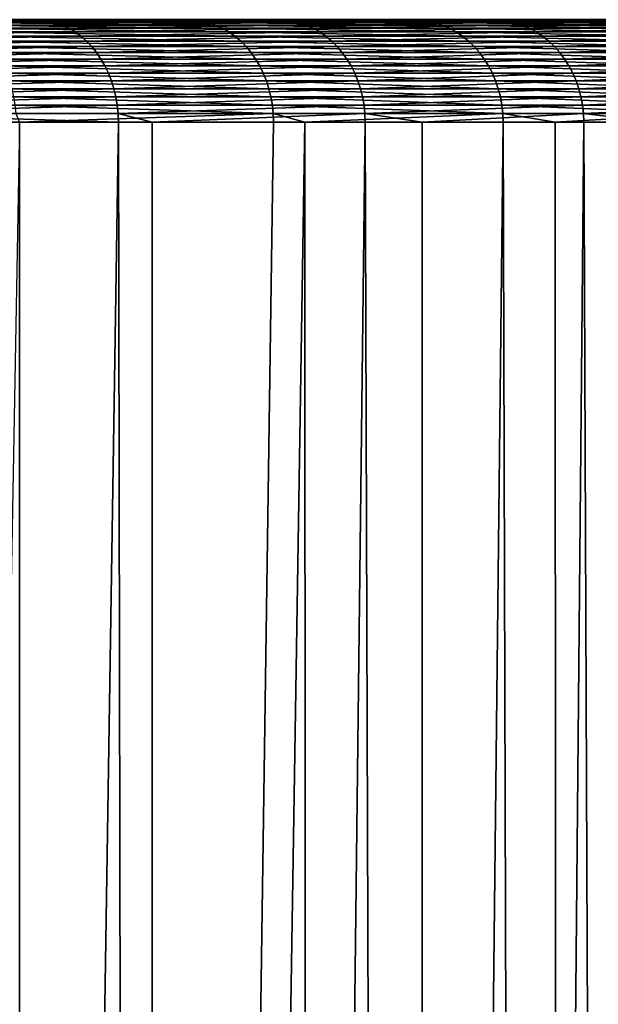
# Model space of a CAD drawing. Extents: x -30 to 30, y -90.2 to 0.
# Drawn here: x 13.2 to 14.9, y -11.9 to -9 of the extents above; entities that cross this region are included whole.
import ezdxf

# ---------------------------------------------------------------- set-up
doc = ezdxf.new("R2010")
doc.units = 0
doc.header["$MEASUREMENT"] = 0
doc.layers.add('L1', color=7, linetype='Continuous')

msp = doc.modelspace()

# ---------------------------------------------------------------- linework, layer by layer
at = {"layer": 'L1', "color": 7}
for points in [[(12.45952, -9.001024, -10.77861), (12.44079, -9, -10.7624), (13.22814, -9, -9.778492)], [(12.45952, -9.001024, -10.77861), (13.22814, -9, -9.778492), (13.24806, -9.001024, -9.793218)], [(12.47813, -9.004091, -10.79471), (12.45952, -9.001024, -10.77861), (13.24806, -9.001024, -9.793218)], [(12.47813, -9.004091, -10.79471), (13.24806, -9.001024, -9.793218), (13.26784, -9.004091, -9.807844)], [(12.49648, -9.00918, -10.81059), (12.47813, -9.004091, -10.79471), (13.26784, -9.004091, -9.807844)], [(12.49648, -9.00918, -10.81059), (13.26784, -9.004091, -9.807844), (13.28736, -9.00918, -9.822269)], [(12.51446, -9.016254, -10.82613), (12.49648, -9.00918, -10.81059), (13.28736, -9.00918, -9.822269)], [(12.51446, -9.016254, -10.82613), (13.28736, -9.00918, -9.822269), (13.30647, -9.016254, -9.836395)], [(12.53192, -9.025267, -10.84125), (12.51446, -9.016254, -10.82613), (13.30647, -9.016254, -9.836395)], [(12.53192, -9.025267, -10.84125), (13.30647, -9.016254, -9.836395), (13.32504, -9.025267, -9.850126)], [(13.69486, -9.001024, 9.158005), (13.67426, -9, 9.144234), (12.93416, -9, 10.16416)], [(13.69486, -9.001024, 9.158005), (12.93416, -9, 10.16416), (12.95364, -9.001024, 10.17946)], [(13.71531, -9.004091, 9.171682), (13.69486, -9.001024, 9.158005), (12.95364, -9.001024, 10.17946)], [(13.71531, -9.004091, 9.171682), (12.95364, -9.001024, 10.17946), (12.97298, -9.004091, 10.19467)], [(13.73548, -9.00918, 9.185172), (13.71531, -9.004091, 9.171682), (12.97298, -9.004091, 10.19467)], [(13.73548, -9.00918, 9.185172), (12.97298, -9.004091, 10.19467), (12.99206, -9.00918, 10.20966)], [(13.75524, -9.016254, 9.198382), (13.73548, -9.00918, 9.185172), (12.99206, -9.00918, 10.20966)], [(13.75524, -9.016254, 9.198382), (12.99206, -9.00918, 10.20966), (13.01075, -9.016254, 10.22435)], [(13.77444, -9.025267, 9.211222), (13.75524, -9.016254, 9.198382), (13.01075, -9.016254, 10.22435)], [(13.77444, -9.025267, 9.211222), (13.01075, -9.016254, 10.22435), (13.02891, -9.025267, 10.23862)], [(13.24806, -9.001024, -9.793218), (13.22814, -9, -9.778492), (13.93786, -9, -8.737195)], [(13.24806, -9.001024, -9.793218), (13.93786, -9, -8.737195), (13.95885, -9.001024, -8.750354)], [(13.26784, -9.004091, -9.807844), (13.24806, -9.001024, -9.793218), (13.95885, -9.001024, -8.750354)], [(13.26784, -9.004091, -9.807844), (13.95885, -9.001024, -8.750354), (13.9797, -9.004091, -8.763422)], [(13.28736, -9.00918, -9.822269), (13.26784, -9.004091, -9.807844), (13.9797, -9.004091, -8.763422)], [(13.28736, -9.00918, -9.822269), (13.9797, -9.004091, -8.763422), (14.00026, -9.00918, -8.776312)], [(13.30647, -9.016254, -9.836395), (13.28736, -9.00918, -9.822269), (14.00026, -9.00918, -8.776312)], [(13.30647, -9.016254, -9.836395), (14.00026, -9.00918, -8.776312), (14.02039, -9.016254, -8.788934)], [(13.32504, -9.025267, -9.850126), (13.30647, -9.016254, -9.836395), (14.02039, -9.016254, -8.788934)], [(13.32504, -9.025267, -9.850126), (14.02039, -9.016254, -8.788934), (14.03996, -9.025267, -8.801202)], [(14.35571, -9.001024, 8.082802), (14.33413, -9, 8.070649), (13.67426, -9, 9.144234)], [(14.35571, -9.001024, 8.082802), (13.67426, -9, 9.144234), (13.69486, -9.001024, 9.158005)], [(14.37715, -9.004091, 8.094874), (14.35571, -9.001024, 8.082802), (13.69486, -9.001024, 9.158005)], [(14.37715, -9.004091, 8.094874), (13.69486, -9.001024, 9.158005), (13.71531, -9.004091, 9.171682)], [(14.3983, -9.00918, 8.10678), (14.37715, -9.004091, 8.094874), (13.71531, -9.004091, 9.171682)], [(14.3983, -9.00918, 8.10678), (13.71531, -9.004091, 9.171682), (13.73548, -9.00918, 9.185172)], [(14.41901, -9.016254, 8.118439), (14.3983, -9.00918, 8.10678), (13.73548, -9.00918, 9.185172)], [(14.41901, -9.016254, 8.118439), (13.73548, -9.00918, 9.185172), (13.75524, -9.016254, 9.198382)], [(14.43913, -9.025267, 8.129772), (14.41901, -9.016254, 8.118439), (13.75524, -9.016254, 9.198382)], [(14.43913, -9.025267, 8.129772), (13.75524, -9.016254, 9.198382), (13.77444, -9.025267, 9.211222)], [(13.95885, -9.001024, -8.750354), (13.93786, -9, -8.737195), (14.56579, -9, -7.644626)], [(13.95885, -9.001024, -8.750354), (14.56579, -9, -7.644626), (14.58772, -9.001024, -7.656139)], [(13.9797, -9.004091, -8.763422), (13.95885, -9.001024, -8.750354), (14.58772, -9.001024, -7.656139)], [(13.9797, -9.004091, -8.763422), (14.58772, -9.001024, -7.656139), (14.60951, -9.004091, -7.667574)], [(14.00026, -9.00918, -8.776312), (13.9797, -9.004091, -8.763422), (14.60951, -9.004091, -7.667574)], [(14.00026, -9.00918, -8.776312), (14.60951, -9.004091, -7.667574), (14.631, -9.00918, -7.678851)], [(14.02039, -9.016254, -8.788934), (14.00026, -9.00918, -8.776312), (14.631, -9.00918, -7.678851)], [(14.02039, -9.016254, -8.788934), (14.631, -9.00918, -7.678851), (14.65204, -9.016254, -7.689895)], [(14.03996, -9.025267, -8.801202), (14.02039, -9.016254, -8.788934), (14.65204, -9.016254, -7.689895)], [(14.03996, -9.025267, -8.801202), (14.65204, -9.016254, -7.689895), (14.67249, -9.025267, -7.700629)], [(14.93232, -9.001024, 6.960168), (14.90987, -9, 6.949701), (14.33413, -9, 8.070649)], [(14.93232, -9.001024, 6.960168), (14.33413, -9, 8.070649), (14.35571, -9.001024, 8.082802)], [(14.95462, -9.004091, 6.970562), (14.93232, -9.001024, 6.960168), (14.35571, -9.001024, 8.082802)], [(14.95462, -9.004091, 6.970562), (14.35571, -9.001024, 8.082802), (14.37715, -9.004091, 8.094874)], [(14.97662, -9.00918, 6.980815), (14.95462, -9.004091, 6.970562), (14.37715, -9.004091, 8.094874)], [(14.97662, -9.00918, 6.980815), (14.37715, -9.004091, 8.094874), (14.3983, -9.00918, 8.10678)], [(14.99816, -9.016254, 6.990854), (14.97662, -9.00918, 6.980815), (14.3983, -9.00918, 8.10678)], [(14.99816, -9.016254, 6.990854), (14.3983, -9.00918, 8.10678), (14.41901, -9.016254, 8.118439)], [(15.01909, -9.025267, 7.000613), (14.99816, -9.016254, 6.990854), (14.41901, -9.016254, 8.118439)], [(15.01909, -9.025267, 7.000613), (14.41901, -9.016254, 8.118439), (14.43913, -9.025267, 8.129772)], [(14.58772, -9.001024, -7.656139), (14.56579, -9, -7.644626), (15.10824, -9, -6.507196)], [(14.58772, -9.001024, -7.656139), (15.10824, -9, -6.507196), (15.13099, -9.001024, -6.516995)], [(14.60951, -9.004091, -7.667574), (14.58772, -9.001024, -7.656139), (15.13099, -9.001024, -6.516995)], [(14.60951, -9.004091, -7.667574), (15.13099, -9.001024, -6.516995), (15.15359, -9.004091, -6.526728)], [(14.631, -9.00918, -7.678851), (14.60951, -9.004091, -7.667574), (15.15359, -9.004091, -6.526728)], [(14.631, -9.00918, -7.678851), (15.15359, -9.004091, -6.526728), (15.17588, -9.00918, -6.536328)], [(14.65204, -9.016254, -7.689895), (14.631, -9.00918, -7.678851), (15.17588, -9.00918, -6.536328)], [(14.65204, -9.016254, -7.689895), (15.17588, -9.00918, -6.536328), (15.1977, -9.016254, -6.545728)], [(14.67249, -9.025267, -7.700629), (14.65204, -9.016254, -7.689895), (15.1977, -9.016254, -6.545728)], [(14.67249, -9.025267, -7.700629), (15.1977, -9.016254, -6.545728), (15.21892, -9.025267, -6.554865)], [(12.54877, -9.036157, -10.85582), (12.53192, -9.025267, -10.84125), (13.32504, -9.025267, -9.850126)], [(12.54877, -9.036157, -10.85582), (13.32504, -9.025267, -9.850126), (13.34296, -9.036157, -9.863368)], [(12.56488, -9.048849, -10.86976), (12.54877, -9.036157, -10.85582), (13.34296, -9.036157, -9.863368)], [(12.56488, -9.048849, -10.86976), (13.34296, -9.036157, -9.863368), (13.36008, -9.048849, -9.87603)], [(13.79295, -9.036157, 9.223605), (13.77444, -9.025267, 9.211222), (13.02891, -9.025267, 10.23862)], [(13.79295, -9.036157, 9.223605), (13.02891, -9.025267, 10.23862), (13.04642, -9.036157, 10.25238)], [(13.81066, -9.048849, 9.235445), (13.79295, -9.036157, 9.223605), (13.04642, -9.036157, 10.25238)], [(13.81066, -9.048849, 9.235445), (13.04642, -9.036157, 10.25238), (13.06317, -9.048849, 10.26554)], [(13.34296, -9.036157, -9.863368), (13.32504, -9.025267, -9.850126), (14.03996, -9.025267, -8.801202)], [(13.34296, -9.036157, -9.863368), (14.03996, -9.025267, -8.801202), (14.05884, -9.036157, -8.813034)], [(13.36008, -9.048849, -9.87603), (13.34296, -9.036157, -9.863368), (14.05884, -9.036157, -8.813034)], [(13.36008, -9.048849, -9.87603), (14.05884, -9.036157, -8.813034), (14.07688, -9.048849, -8.824348)], [(14.45854, -9.036157, 8.140701), (14.43913, -9.025267, 8.129772), (13.77444, -9.025267, 9.211222)], [(14.45854, -9.036157, 8.140701), (13.77444, -9.025267, 9.211222), (13.79295, -9.036157, 9.223605)], [(14.4771, -9.048849, 8.151151), (14.45854, -9.036157, 8.140701), (13.79295, -9.036157, 9.223605)], [(14.4771, -9.048849, 8.151151), (13.79295, -9.036157, 9.223605), (13.81066, -9.048849, 9.235445)], [(14.05884, -9.036157, -8.813034), (14.03996, -9.025267, -8.801202), (14.67249, -9.025267, -7.700629)], [(14.05884, -9.036157, -8.813034), (14.67249, -9.025267, -7.700629), (14.69222, -9.036157, -7.710981)], [(14.07688, -9.048849, -8.824348), (14.05884, -9.036157, -8.813034), (14.69222, -9.036157, -7.710981)], [(14.07688, -9.048849, -8.824348), (14.69222, -9.036157, -7.710981), (14.71108, -9.048849, -7.720879)], [(15.03928, -9.036157, 7.010023), (15.01909, -9.025267, 7.000613), (14.43913, -9.025267, 8.129772)], [(15.03928, -9.036157, 7.010023), (14.43913, -9.025267, 8.129772), (14.45854, -9.036157, 8.140701)], [(15.05859, -9.048849, 7.019022), (15.03928, -9.036157, 7.010023), (14.45854, -9.036157, 8.140701)], [(15.05859, -9.048849, 7.019022), (14.45854, -9.036157, 8.140701), (14.4771, -9.048849, 8.151151)], [(14.69222, -9.036157, -7.710981), (14.67249, -9.025267, -7.700629), (15.21892, -9.025267, -6.554865)], [(14.69222, -9.036157, -7.710981), (15.21892, -9.025267, -6.554865), (15.23938, -9.036157, -6.563677)], [(14.71108, -9.048849, -7.720879), (14.69222, -9.036157, -7.710981), (15.23938, -9.036157, -6.563677)], [(14.71108, -9.048849, -7.720879), (15.23938, -9.036157, -6.563677), (15.25894, -9.048849, -6.572103)], [(12.58014, -9.063258, -10.88296), (12.56488, -9.048849, -10.86976), (13.36008, -9.048849, -9.87603)], [(12.58014, -9.063258, -10.88296), (13.36008, -9.048849, -9.87603), (13.37631, -9.063258, -9.888025)], [(12.59445, -9.079282, -10.89534), (12.58014, -9.063258, -10.88296), (13.37631, -9.063258, -9.888025)], [(12.59445, -9.079282, -10.89534), (13.37631, -9.063258, -9.888025), (13.39153, -9.079282, -9.899273)], [(13.82743, -9.063258, 9.246663), (13.81066, -9.048849, 9.235445), (13.06317, -9.048849, 10.26554)], [(13.82743, -9.063258, 9.246663), (13.06317, -9.048849, 10.26554), (13.07904, -9.063258, 10.27801)], [(13.84316, -9.079282, 9.257181), (13.82743, -9.063258, 9.246663), (13.07904, -9.063258, 10.27801)], [(13.84316, -9.079282, 9.257181), (13.07904, -9.063258, 10.27801), (13.09391, -9.079282, 10.2897)], [(13.37631, -9.063258, -9.888025), (13.36008, -9.048849, -9.87603), (14.07688, -9.048849, -8.824348)], [(13.37631, -9.063258, -9.888025), (14.07688, -9.048849, -8.824348), (14.09398, -9.063258, -8.835065)], [(13.39153, -9.079282, -9.899273), (13.37631, -9.063258, -9.888025), (14.09398, -9.063258, -8.835065)], [(13.39153, -9.079282, -9.899273), (14.09398, -9.063258, -8.835065), (14.11001, -9.079282, -8.845114)], [(14.49469, -9.063258, 8.161051), (14.4771, -9.048849, 8.151151), (13.81066, -9.048849, 9.235445)], [(14.49469, -9.063258, 8.161051), (13.81066, -9.048849, 9.235445), (13.82743, -9.063258, 9.246663)], [(14.51117, -9.079282, 8.170335), (14.49469, -9.063258, 8.161051), (13.82743, -9.063258, 9.246663)], [(14.51117, -9.079282, 8.170335), (13.82743, -9.063258, 9.246663), (13.84316, -9.079282, 9.257181)], [(14.09398, -9.063258, -8.835065), (14.07688, -9.048849, -8.824348), (14.71108, -9.048849, -7.720879)], [(14.09398, -9.063258, -8.835065), (14.71108, -9.048849, -7.720879), (14.72895, -9.063258, -7.730257)], [(14.11001, -9.079282, -8.845114), (14.09398, -9.063258, -8.835065), (14.72895, -9.063258, -7.730257)], [(14.11001, -9.079282, -8.845114), (14.72895, -9.063258, -7.730257), (14.7457, -9.079282, -7.73905)], [(15.07688, -9.063258, 7.027548), (15.05859, -9.048849, 7.019022), (14.4771, -9.048849, 8.151151)], [(15.07688, -9.063258, 7.027548), (14.4771, -9.048849, 8.151151), (14.49469, -9.063258, 8.161051)], [(15.09403, -9.079282, 7.035541), (15.07688, -9.063258, 7.027548), (14.49469, -9.063258, 8.161051)], [(15.09403, -9.079282, 7.035541), (14.49469, -9.063258, 8.161051), (14.51117, -9.079282, 8.170335)], [(14.72895, -9.063258, -7.730257), (14.71108, -9.048849, -7.720879), (15.25894, -9.048849, -6.572103)], [(14.72895, -9.063258, -7.730257), (15.25894, -9.048849, -6.572103), (15.27747, -9.063258, -6.580085)], [(14.7457, -9.079282, -7.73905), (14.72895, -9.063258, -7.730257), (15.27747, -9.063258, -6.580085)], [(14.7457, -9.079282, -7.73905), (15.27747, -9.063258, -6.580085), (15.29485, -9.079282, -6.58757)], [(12.60771, -9.096815, -10.90681), (12.59445, -9.079282, -10.89534), (13.39153, -9.079282, -9.899273)], [(12.60771, -9.096815, -10.90681), (13.39153, -9.079282, -9.899273), (13.40562, -9.096815, -9.909694)], [(12.61983, -9.115736, -10.91729), (12.60771, -9.096815, -10.90681), (13.40562, -9.096815, -9.909694)], [(12.61983, -9.115736, -10.91729), (13.40562, -9.096815, -9.909694), (13.41851, -9.115736, -9.91922)], [(13.85774, -9.096815, 9.266927), (13.84316, -9.079282, 9.257181), (13.09391, -9.079282, 10.2897)], [(13.85774, -9.096815, 9.266927), (13.09391, -9.079282, 10.2897), (13.1077, -9.096815, 10.30053)], [(13.87106, -9.115736, 9.275834), (13.85774, -9.096815, 9.266927), (13.1077, -9.096815, 10.30053)], [(13.87106, -9.115736, 9.275834), (13.1077, -9.096815, 10.30053), (13.1203, -9.115736, 10.31044)], [(13.40562, -9.096815, -9.909694), (13.39153, -9.079282, -9.899273), (14.11001, -9.079282, -8.845114)], [(13.40562, -9.096815, -9.909694), (14.11001, -9.079282, -8.845114), (14.12487, -9.096815, -8.854426)], [(13.41851, -9.115736, -9.91922), (13.40562, -9.096815, -9.909694), (14.12487, -9.096815, -8.854426)], [(13.41851, -9.115736, -9.91922), (14.12487, -9.096815, -8.854426), (14.13845, -9.115736, -8.862938)], [(14.52645, -9.096815, 8.178936), (14.51117, -9.079282, 8.170335), (13.84316, -9.079282, 9.257181)], [(14.52645, -9.096815, 8.178936), (13.84316, -9.079282, 9.257181), (13.85774, -9.096815, 9.266927)], [(14.54042, -9.115736, 8.186798), (14.52645, -9.096815, 8.178936), (13.85774, -9.096815, 9.266927)], [(14.54042, -9.115736, 8.186798), (13.85774, -9.096815, 9.266927), (13.87106, -9.115736, 9.275834)], [(14.12487, -9.096815, -8.854426), (14.11001, -9.079282, -8.845114), (14.7457, -9.079282, -7.73905)], [(14.12487, -9.096815, -8.854426), (14.7457, -9.079282, -7.73905), (14.76122, -9.096815, -7.747198)], [(14.13845, -9.115736, -8.862938), (14.12487, -9.096815, -8.854426), (14.76122, -9.096815, -7.747198)], [(14.13845, -9.115736, -8.862938), (14.76122, -9.096815, -7.747198), (14.77541, -9.115736, -7.754645)], [(15.10992, -9.096815, 7.042948), (15.09403, -9.079282, 7.035541), (14.51117, -9.079282, 8.170335)], [(15.10992, -9.096815, 7.042948), (14.51117, -9.079282, 8.170335), (14.52645, -9.096815, 8.178936)], [(15.12444, -9.115736, 7.049718), (15.10992, -9.096815, 7.042948), (14.52645, -9.096815, 8.178936)], [(15.12444, -9.115736, 7.049718), (14.52645, -9.096815, 8.178936), (14.54042, -9.115736, 8.186798)], [(14.76122, -9.096815, -7.747198), (14.7457, -9.079282, -7.73905), (15.29485, -9.079282, -6.58757)], [(14.76122, -9.096815, -7.747198), (15.29485, -9.079282, -6.58757), (15.31095, -9.096815, -6.594505)], [(14.77541, -9.115736, -7.754645), (14.76122, -9.096815, -7.747198), (15.31095, -9.096815, -6.594505)], [(14.77541, -9.115736, -7.754645), (15.31095, -9.096815, -6.594505), (15.32567, -9.115736, -6.600844)], [(12.63073, -9.135915, -10.92672), (12.61983, -9.115736, -10.91729), (13.41851, -9.115736, -9.91922)], [(12.63073, -9.135915, -10.92672), (13.41851, -9.115736, -9.91922), (13.4301, -9.135915, -9.927784)], [(13.88304, -9.135915, 9.283843), (13.87106, -9.115736, 9.275834), (13.1203, -9.115736, 10.31044)], [(13.88304, -9.135915, 9.283843), (13.1203, -9.115736, 10.31044), (13.13163, -9.135915, 10.31934)], [(13.4301, -9.135915, -9.927784), (13.41851, -9.115736, -9.91922), (14.13845, -9.115736, -8.862938)], [(13.4301, -9.135915, -9.927784), (14.13845, -9.115736, -8.862938), (14.15065, -9.135915, -8.870591)], [(14.55297, -9.135915, 8.193867), (14.54042, -9.115736, 8.186798), (13.87106, -9.115736, 9.275834)], [(14.55297, -9.135915, 8.193867), (13.87106, -9.115736, 9.275834), (13.88304, -9.135915, 9.283843)], [(14.15065, -9.135915, -8.870591), (14.13845, -9.115736, -8.862938), (14.77541, -9.115736, -7.754645)], [(14.15065, -9.135915, -8.870591), (14.77541, -9.115736, -7.754645), (14.78817, -9.135915, -7.761341)], [(15.1375, -9.135915, 7.055805), (15.12444, -9.115736, 7.049718), (14.54042, -9.115736, 8.186798)], [(15.1375, -9.135915, 7.055805), (14.54042, -9.115736, 8.186798), (14.55297, -9.135915, 8.193867)], [(14.78817, -9.135915, -7.761341), (14.77541, -9.115736, -7.754645), (15.32567, -9.115736, -6.600844)], [(14.78817, -9.135915, -7.761341), (15.32567, -9.115736, -6.600844), (15.33891, -9.135915, -6.606543)], [(12.64032, -9.157215, -10.93502), (12.63073, -9.135915, -10.92672), (13.4301, -9.135915, -9.927784)], [(12.64032, -9.157215, -10.93502), (13.4301, -9.135915, -9.927784), (13.4403, -9.157215, -9.93533)], [(12.64856, -9.179491, -10.94215), (12.64032, -9.157215, -10.93502), (13.4403, -9.157215, -9.93533)], [(12.64856, -9.179491, -10.94215), (13.4403, -9.157215, -9.93533), (13.44906, -9.179491, -9.941802)], [(13.89359, -9.157215, 9.290899), (13.88304, -9.135915, 9.283843), (13.13163, -9.135915, 10.31934)], [(13.89359, -9.157215, 9.290899), (13.13163, -9.135915, 10.31934), (13.14161, -9.157215, 10.32718)], [(13.90264, -9.179491, 9.296952), (13.89359, -9.157215, 9.290899), (13.14161, -9.157215, 10.32718)], [(13.90264, -9.179491, 9.296952), (13.14161, -9.157215, 10.32718), (13.15017, -9.179491, 10.33391)], [(13.4403, -9.157215, -9.93533), (13.4301, -9.135915, -9.927784), (14.15065, -9.135915, -8.870591)], [(13.4403, -9.157215, -9.93533), (14.15065, -9.135915, -8.870591), (14.16141, -9.157215, -8.877332)], [(13.44906, -9.179491, -9.941802), (13.4403, -9.157215, -9.93533), (14.16141, -9.157215, -8.877332)], [(13.44906, -9.179491, -9.941802), (14.16141, -9.157215, -8.877332), (14.17064, -9.179491, -8.883116)], [(14.56403, -9.157215, 8.200094), (14.55297, -9.135915, 8.193867), (13.88304, -9.135915, 9.283843)], [(14.56403, -9.157215, 8.200094), (13.88304, -9.135915, 9.283843), (13.89359, -9.157215, 9.290899)], [(14.57352, -9.179491, 8.205436), (14.56403, -9.157215, 8.200094), (13.89359, -9.157215, 9.290899)], [(14.57352, -9.179491, 8.205436), (13.89359, -9.157215, 9.290899), (13.90264, -9.179491, 9.296952)], [(14.16141, -9.157215, -8.877332), (14.15065, -9.135915, -8.870591), (14.78817, -9.135915, -7.761341)], [(14.16141, -9.157215, -8.877332), (14.78817, -9.135915, -7.761341), (14.79941, -9.157215, -7.767239)], [(14.17064, -9.179491, -8.883116), (14.16141, -9.157215, -8.877332), (14.79941, -9.157215, -7.767239)], [(14.17064, -9.179491, -8.883116), (14.79941, -9.157215, -7.767239), (14.80905, -9.179491, -7.772299)], [(15.14901, -9.157215, 7.061167), (15.1375, -9.135915, 7.055805), (14.55297, -9.135915, 8.193867)], [(15.14901, -9.157215, 7.061167), (14.55297, -9.135915, 8.193867), (14.56403, -9.157215, 8.200094)], [(15.15888, -9.179491, 7.065768), (15.14901, -9.157215, 7.061167), (14.56403, -9.157215, 8.200094)], [(15.15888, -9.179491, 7.065768), (14.56403, -9.157215, 8.200094), (14.57352, -9.179491, 8.205436)], [(14.79941, -9.157215, -7.767239), (14.78817, -9.135915, -7.761341), (15.33891, -9.135915, -6.606543)], [(14.79941, -9.157215, -7.767239), (15.33891, -9.135915, -6.606543), (15.35056, -9.157215, -6.611564)], [(14.80905, -9.179491, -7.772299), (14.79941, -9.157215, -7.767239), (15.35056, -9.157215, -6.611564)], [(14.80905, -9.179491, -7.772299), (15.35056, -9.157215, -6.611564), (15.36056, -9.179491, -6.615872)], [(12.65538, -9.20259, -10.94804), (12.64856, -9.179491, -10.94215), (13.44906, -9.179491, -9.941802)], [(12.65538, -9.20259, -10.94804), (13.44906, -9.179491, -9.941802), (13.45631, -9.20259, -9.94716)], [(13.91013, -9.20259, 9.301962), (13.90264, -9.179491, 9.296952), (13.15017, -9.179491, 10.33391)], [(13.91013, -9.20259, 9.301962), (13.15017, -9.179491, 10.33391), (13.15726, -9.20259, 10.33948)], [(13.45631, -9.20259, -9.94716), (13.44906, -9.179491, -9.941802), (14.17064, -9.179491, -8.883116)], [(13.45631, -9.20259, -9.94716), (14.17064, -9.179491, -8.883116), (14.17827, -9.20259, -8.887904)], [(14.58137, -9.20259, 8.209859), (14.57352, -9.179491, 8.205436), (13.90264, -9.179491, 9.296952)], [(14.58137, -9.20259, 8.209859), (13.90264, -9.179491, 9.296952), (13.91013, -9.20259, 9.301962)], [(14.17827, -9.20259, -8.887904), (14.17064, -9.179491, -8.883116), (14.80905, -9.179491, -7.772299)], [(14.17827, -9.20259, -8.887904), (14.80905, -9.179491, -7.772299), (14.81703, -9.20259, -7.776488)], [(15.16705, -9.20259, 7.069576), (15.15888, -9.179491, 7.065768), (14.57352, -9.179491, 8.205436)], [(15.16705, -9.20259, 7.069576), (14.57352, -9.179491, 8.205436), (14.58137, -9.20259, 8.209859)], [(14.81703, -9.20259, -7.776488), (14.80905, -9.179491, -7.772299), (15.36056, -9.179491, -6.615872)], [(14.81703, -9.20259, -7.776488), (15.36056, -9.179491, -6.615872), (15.36884, -9.20259, -6.619437)], [(12.66073, -9.226354, -10.95267), (12.65538, -9.20259, -10.94804), (13.45631, -9.20259, -9.94716)], [(12.66073, -9.226354, -10.95267), (13.45631, -9.20259, -9.94716), (13.462, -9.226354, -9.951366)], [(13.91601, -9.226354, 9.305895), (13.91013, -9.20259, 9.301962), (13.15726, -9.20259, 10.33948)], [(13.91601, -9.226354, 9.305895), (13.15726, -9.20259, 10.33948), (13.16282, -9.226354, 10.34385)], [(13.462, -9.226354, -9.951366), (13.45631, -9.20259, -9.94716), (14.17827, -9.20259, -8.887904)], [(13.462, -9.226354, -9.951366), (14.17827, -9.20259, -8.887904), (14.18427, -9.226354, -8.891662)], [(14.58754, -9.226354, 8.21333), (14.58137, -9.20259, 8.209859), (13.91013, -9.20259, 9.301962)], [(14.58754, -9.226354, 8.21333), (13.91013, -9.20259, 9.301962), (13.91601, -9.226354, 9.305895)], [(14.18427, -9.226354, -8.891662), (14.17827, -9.20259, -8.887904), (14.81703, -9.20259, -7.776488)], [(14.18427, -9.226354, -8.891662), (14.81703, -9.20259, -7.776488), (14.8233, -9.226354, -7.779776)], [(15.17346, -9.226354, 7.072565), (15.16705, -9.20259, 7.069576), (14.58137, -9.20259, 8.209859)], [(15.17346, -9.226354, 7.072565), (14.58137, -9.20259, 8.209859), (14.58754, -9.226354, 8.21333)], [(14.8233, -9.226354, -7.779776), (14.81703, -9.20259, -7.776488), (15.36884, -9.20259, -6.619437)], [(14.8233, -9.226354, -7.779776), (15.36884, -9.20259, -6.619437), (15.37534, -9.226354, -6.622236)], [(12.66458, -9.250621, -10.956), (12.66073, -9.226354, -10.95267), (13.462, -9.226354, -9.951366)], [(12.66458, -9.250621, -10.956), (13.462, -9.226354, -9.951366), (13.46609, -9.250621, -9.954391)], [(13.92024, -9.250621, 9.308724), (13.91601, -9.226354, 9.305895), (13.16282, -9.226354, 10.34385)], [(13.92024, -9.250621, 9.308724), (13.16282, -9.226354, 10.34385), (13.16682, -9.250621, 10.34699)], [(13.46609, -9.250621, -9.954391), (13.462, -9.226354, -9.951366), (14.18427, -9.226354, -8.891662)], [(13.46609, -9.250621, -9.954391), (14.18427, -9.226354, -8.891662), (14.18858, -9.250621, -8.894363)], [(14.59197, -9.250621, 8.215826), (14.58754, -9.226354, 8.21333), (13.91601, -9.226354, 9.305895)], [(14.59197, -9.250621, 8.215826), (13.91601, -9.226354, 9.305895), (13.92024, -9.250621, 9.308724)], [(14.18858, -9.250621, -8.894363), (14.18427, -9.226354, -8.891662), (14.8233, -9.226354, -7.779776)], [(14.18858, -9.250621, -8.894363), (14.8233, -9.226354, -7.779776), (14.8278, -9.250621, -7.782141)], [(15.17807, -9.250621, 7.074715), (15.17346, -9.226354, 7.072565), (14.58754, -9.226354, 8.21333)], [(15.17807, -9.250621, 7.074715), (14.58754, -9.226354, 8.21333), (14.59197, -9.250621, 8.215826)], [(14.8278, -9.250621, -7.782141), (14.8233, -9.226354, -7.779776), (15.37534, -9.226354, -6.622236)], [(14.8278, -9.250621, -7.782141), (15.37534, -9.226354, -6.622236), (15.38001, -9.250621, -6.624249)], [(12.6669, -9.275226, -10.95801), (12.66458, -9.250621, -10.956), (13.46609, -9.250621, -9.954391)], [(12.6669, -9.275226, -10.95801), (13.46609, -9.250621, -9.954391), (13.46856, -9.275226, -9.956214)], [(13.46856, -9.275226, -9.956214), (13.46938, -9.3, -9.956823), (12.6669, -9.275226, -10.95801)], [(12.6669, -9.275226, -10.95801), (13.46938, -9.3, -9.956823), (12.67865, -9.3, -10.94496)], [(13.92279, -9.275226, 9.310428), (13.92024, -9.250621, 9.308724), (13.16682, -9.250621, 10.34699)], [(13.92279, -9.275226, 9.310428), (13.16682, -9.250621, 10.34699), (13.16923, -9.275226, 10.34889)], [(13.16923, -9.275226, 10.34889), (13.18036, -9.3, 10.3353), (13.92279, -9.275226, 9.310428)], [(13.18036, -9.3, 10.3353), (13.92364, -9.3, 9.310998), (13.92279, -9.275226, 9.310428)], [(13.46856, -9.275226, -9.956214), (13.46609, -9.250621, -9.954391), (14.18858, -9.250621, -8.894363)], [(13.46856, -9.275226, -9.956214), (14.18858, -9.250621, -8.894363), (14.19118, -9.275226, -8.895992)], [(14.19118, -9.275226, -8.895992), (13.56834, -9.3, -9.811622), (13.46856, -9.275226, -9.956214)], [(13.46856, -9.275226, -9.956214), (13.56834, -9.3, -9.811622), (13.46938, -9.3, -9.956823)], [(14.19118, -9.275226, -8.895992), (14.19204, -9.3, -8.896537), (13.56834, -9.3, -9.811622)], [(14.59465, -9.275226, 8.21733), (14.59197, -9.250621, 8.215826), (13.92024, -9.250621, 9.308724)], [(14.59465, -9.275226, 8.21733), (13.92024, -9.250621, 9.308724), (13.92279, -9.275226, 9.310428)], [(13.92279, -9.275226, 9.310428), (13.92364, -9.3, 9.310998), (14.01566, -9.3, 9.161295)], [(13.92279, -9.275226, 9.310428), (14.01566, -9.3, 9.161295), (14.59465, -9.275226, 8.21733)], [(14.01566, -9.3, 9.161295), (14.59554, -9.3, 8.217834), (14.59465, -9.275226, 8.21733)], [(14.19118, -9.275226, -8.895992), (14.18858, -9.250621, -8.894363), (14.8278, -9.250621, -7.782141)], [(14.19118, -9.275226, -8.895992), (14.8278, -9.250621, -7.782141), (14.83052, -9.275226, -7.783566)], [(14.35843, -9.3, -8.607034), (14.19118, -9.275226, -8.895992), (14.83052, -9.275226, -7.783566)], [(14.35843, -9.3, -8.607034), (14.19204, -9.3, -8.896537), (14.19118, -9.275226, -8.895992)], [(14.83052, -9.275226, -7.783566), (14.83143, -9.3, -7.784042), (14.35843, -9.3, -8.607034)], [(15.18085, -9.275226, 7.07601), (15.17807, -9.250621, 7.074715), (14.59197, -9.250621, 8.215826)], [(15.18085, -9.275226, 7.07601), (14.59197, -9.250621, 8.215826), (14.59465, -9.275226, 8.21733)], [(14.59465, -9.275226, 8.21733), (14.59554, -9.3, 8.217834), (14.74809, -9.3, 7.920811)], [(14.59465, -9.275226, 8.21733), (14.74809, -9.3, 7.920811), (15.18085, -9.275226, 7.07601)], [(14.74809, -9.3, 7.920811), (15.18178, -9.3, 7.076443), (15.18085, -9.275226, 7.07601)], [(14.83052, -9.275226, -7.783566), (14.8278, -9.250621, -7.782141), (15.38001, -9.250621, -6.624249)], [(14.83052, -9.275226, -7.783566), (15.38001, -9.250621, -6.624249), (15.38283, -9.275226, -6.625462)], [(15.38283, -9.275226, -6.625462), (15.04327, -9.3, -7.339842), (14.83052, -9.275226, -7.783566)], [(14.83052, -9.275226, -7.783566), (15.04327, -9.3, -7.339842), (14.83143, -9.3, -7.784042)], [(13.18089, -61, 10.33569), (13.18036, -9.3, 10.3353), (12.24359, -61, 11.43053)], [(12.67917, -61, -10.94538), (12.67865, -9.3, -10.94496), (13.46938, -9.3, -9.956823)], [(12.67917, -61, -10.94538), (13.46938, -9.3, -9.956823), (13.57315, -61, -9.814897)], [(13.18089, -61, 10.33569), (13.92364, -9.3, 9.310998), (13.18036, -9.3, 10.3353)], [(14.02061, -61, 9.164339), (14.01566, -9.3, 9.161295), (13.18089, -61, 10.33569)], [(14.01566, -9.3, 9.161295), (13.92364, -9.3, 9.310998), (13.18089, -61, 10.33569)], [(13.46938, -9.3, -9.956823), (13.56834, -9.3, -9.811622), (13.57315, -61, -9.814897)], [(13.57315, -61, -9.814897), (13.56834, -9.3, -9.811622), (14.19204, -9.3, -8.896537)], [(13.57315, -61, -9.814897), (14.19204, -9.3, -8.896537), (14.36664, -61, -8.61175)], [(14.02061, -61, 9.164339), (14.59554, -9.3, 8.217834), (14.01566, -9.3, 9.161295)], [(14.75651, -61, 7.925135), (14.59554, -9.3, 8.217834), (14.02061, -61, 9.164339)], [(14.19204, -9.3, -8.896537), (14.35843, -9.3, -8.607034), (14.36664, -61, -8.61175)], [(14.36664, -61, -8.61175), (14.35843, -9.3, -8.607034), (14.83143, -9.3, -7.784042)], [(14.36664, -61, -8.61175), (14.83143, -9.3, -7.784042), (15.05376, -61, -7.344846)], [(14.75651, -61, 7.925135), (14.74809, -9.3, 7.920811), (14.59554, -9.3, 8.217834)], [(15.18178, -9.3, 7.076443), (14.74809, -9.3, 7.920811), (14.75651, -61, 7.925135)], [(15.38317, -61, 6.627257), (15.18178, -9.3, 7.076443), (14.75651, -61, 7.925135)], [(14.83143, -9.3, -7.784042), (15.04327, -9.3, -7.339842), (15.05376, -61, -7.344846)]]:
    msp.add_3dface(points, dxfattribs=at)

doc.saveas('drawing.dxf')
